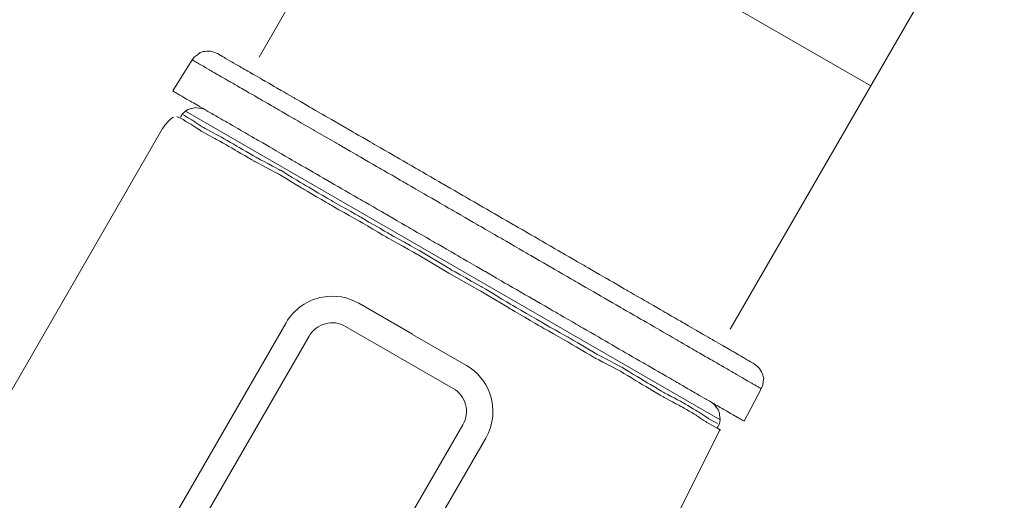
# Model space of a CAD drawing. Units: millimetres. Extents: x 2168 to 3549, y 1975 to 2999.
# Drawn here: x 2598 to 2639, y 2904 to 2924 of the extents above; entities that cross this region are included whole.
import ezdxf

# ---------------------------------------------------------------- set-up
doc = ezdxf.new("R2010")
doc.units = ezdxf.units.MM
doc.layers.add('layer 1', color=7, linetype='Continuous')

# ---------------------------------------------------------------- blocks, each defined once
blk = doc.blocks.new('Регулятор перепада давления Ду15 Пульсар РПД_Клапан ипм трубка')
at = {"color": 7, "linetype": 'Continuous', "lineweight": 15}
for p, q in [((-31.908, 32.665), (-50.59, 65.022)), ((-70.025, 53.801), (-51.343, 21.444)), ((-37.706, 42.706), (-57.141, 31.486))]:
    blk.add_line(p, q, dxfattribs=at)
at = {"layer": 'layer 1', "color": 7, "lineweight": 9}
for points, knots in [([(-29.908, 32.92), (-29.908, 32.92), (-29.908, 32.92), (-30.037, 32.876), (-30.037, 32.876)], [0.6666667, 0.6666667, 0.6666667, 0.6666667, 0.6666667, 0.7777778, 0.7777778, 0.7777778, 0.7777778]), ([(-29.753, 32.917), (-29.753, 32.917), (-29.753, 32.917), (-29.908, 32.92), (-29.908, 32.92)], [0.5555556, 0.5555556, 0.5555556, 0.5555556, 0.5555556, 0.6666667, 0.6666667, 0.6666667, 0.6666667]), ([(-29.621, 32.901), (-29.621, 32.901), (-29.621, 32.901), (-29.753, 32.917), (-29.753, 32.917)], [0.4444444, 0.4444444, 0.4444444, 0.4444444, 0.4444445, 0.5555556, 0.5555556, 0.5555556, 0.5555556]), ([(-29.476, 32.862), (-29.476, 32.862), (-29.476, 32.862), (-29.621, 32.901), (-29.621, 32.901)], [0.3333333, 0.3333333, 0.3333333, 0.3333333, 0.3333333, 0.4444444, 0.4444444, 0.4444444, 0.4444444]), ([(-30.786, 32.473), (-30.786, 32.473), (-30.786, 32.473), (-30.51, 32.633), (-30.51, 32.633)], [0.66666667, 0.66666667, 0.66666667, 0.66666667, 0.66666668, 0.75, 0.75, 0.75, 0.75]), ([(-30.51, 32.633), (-30.51, 32.633), (-30.51, 32.633), (-30.303, 32.752), (-30.303, 32.752)], [0.75, 0.75, 0.75, 0.75, 0.75000001, 0.83333333, 0.83333333, 0.83333333, 0.83333333]), ([(-30.303, 32.752), (-30.303, 32.752), (-30.303, 32.752), (-30.188, 32.819), (-30.188, 32.819)], [0.8333333, 0.8333333, 0.8333333, 0.8333333, 0.8333333, 1, 1, 1, 1]), ([(-30.037, 32.876), (-30.037, 32.876), (-30.037, 32.876), (-30.188, 32.819), (-30.188, 32.819)], [0.7777778, 0.7777778, 0.7777778, 0.7777778, 0.7777778, 1, 1, 1, 1]), ([(-29.364, 32.774), (-29.364, 32.774), (-29.364, 32.774), (-29.476, 32.862), (-29.476, 32.862)], [0.2222222, 0.2222222, 0.2222222, 0.2222222, 0.2222222, 0.3333333, 0.3333333, 0.3333333, 0.3333333]), ([(-29.252, 32.686), (-29.252, 32.686), (-29.252, 32.686), (-29.364, 32.774), (-29.364, 32.774)], [0.1111111, 0.1111111, 0.1111111, 0.1111111, 0.1111111, 0.2222222, 0.2222222, 0.2222222, 0.2222222]), ([(-29.333, 32.453), (-29.333, 32.453), (-29.333, 32.453), (-29.195, 32.534), (-29.195, 32.534)], [0.76923077, 0.76923077, 0.76923077, 0.76923077, 0.76923078, 0.84615385, 0.84615385, 0.84615385, 0.84615385]), ([(-29.195, 32.534), (-29.195, 32.534), (-29.195, 32.534), (-29.148, 32.56), (-29.148, 32.56)], [0.8461538, 0.8461538, 0.8461538, 0.8461538, 0.8461539, 1, 1, 1, 1]), ([(-31.59, 32.007), (-31.59, 32.007), (-31.59, 32.007), (-31.153, 32.261), (-31.153, 32.261)], [0.5, 0.5, 0.5, 0.5, 0.50000001, 0.58333333, 0.58333333, 0.58333333, 0.58333333]), ([(-31.153, 32.261), (-31.153, 32.261), (-31.153, 32.261), (-30.786, 32.473), (-30.786, 32.473)], [0.58333333, 0.58333333, 0.58333333, 0.58333333, 0.58333334, 0.66666667, 0.66666667, 0.66666667, 0.66666667]), ([(-30.276, 31.908), (-30.276, 31.908), (-30.276, 31.908), (-29.862, 32.148), (-29.862, 32.148)], [0.53846154, 0.53846154, 0.53846154, 0.53846154, 0.53846155, 0.61538462, 0.61538462, 0.61538462, 0.61538462]), ([(-29.862, 32.148), (-29.862, 32.148), (-29.862, 32.148), (-29.563, 32.321), (-29.563, 32.321)], [0.61538462, 0.61538462, 0.61538462, 0.61538462, 0.61538463, 0.69230769, 0.69230769, 0.69230769, 0.69230769]), ([(-29.563, 32.321), (-29.563, 32.321), (-29.563, 32.321), (-29.333, 32.453), (-29.333, 32.453)], [0.69230769, 0.69230769, 0.69230769, 0.69230769, 0.6923077, 0.76923077, 0.76923077, 0.76923077, 0.76923077]), ([(-32.717, 31.356), (-32.717, 31.356), (-32.717, 31.356), (-32.119, 31.702), (-32.119, 31.702)], [0.33333333, 0.33333333, 0.33333333, 0.33333333, 0.33333334, 0.41666667, 0.41666667, 0.41666667, 0.41666667]), ([(-32.119, 31.702), (-32.119, 31.702), (-32.119, 31.702), (-31.59, 32.007), (-31.59, 32.007)], [0.41666667, 0.41666667, 0.41666667, 0.41666667, 0.41666668, 0.5, 0.5, 0.5, 0.5]), ([(-30.736, 31.643), (-30.736, 31.643), (-30.736, 31.643), (-30.276, 31.908), (-30.276, 31.908)], [0.46153846, 0.46153846, 0.46153846, 0.46153846, 0.46153847, 0.53846154, 0.53846154, 0.53846154, 0.53846154]), ([(-33.385, 30.971), (-33.385, 30.971), (-33.385, 30.971), (-32.717, 31.356), (-32.717, 31.356)], [0.25, 0.25, 0.25, 0.25, 0.25000001, 0.33333333, 0.33333333, 0.33333333, 0.33333333]), ([(-31.932, 30.952), (-31.932, 30.952), (-31.932, 30.952), (-31.287, 31.324), (-31.287, 31.324)], [0.30769231, 0.30769231, 0.30769231, 0.30769231, 0.30769232, 0.38461538, 0.38461538, 0.38461538, 0.38461538]), ([(-31.287, 31.324), (-31.287, 31.324), (-31.287, 31.324), (-30.736, 31.643), (-30.736, 31.643)], [0.38461538, 0.38461538, 0.38461538, 0.38461538, 0.38461539, 0.46153846, 0.46153846, 0.46153846, 0.46153846]), ([(-28.391, 31.25), (-28.391, 31.25), (-28.391, 31.25), (-28.345, 31.276), (-28.345, 31.276)], [0.94594595, 0.94594595, 0.94594595, 0.94594595, 0.94594596, 1, 1, 1, 1]), ([(-34.119, 30.545), (-34.119, 30.545), (-34.119, 30.545), (-33.385, 30.971), (-33.385, 30.971)], [0.16666667, 0.16666667, 0.16666667, 0.16666667, 0.16666668, 0.25, 0.25, 0.25, 0.25]), ([(-32.621, 30.553), (-32.621, 30.553), (-32.621, 30.553), (-31.932, 30.952), (-31.932, 30.952)], [0.23076923, 0.23076923, 0.23076923, 0.23076923, 0.23076924, 0.30769231, 0.30769231, 0.30769231, 0.30769231]), ([(-29.08, 30.852), (-29.08, 30.852), (-29.08, 30.852), (-28.758, 31.038), (-28.758, 31.038)], [0.86486486, 0.86486486, 0.86486486, 0.86486486, 0.86486487, 0.89189189, 0.89189189, 0.89189189, 0.89189189]), ([(-28.758, 31.038), (-28.758, 31.038), (-28.758, 31.038), (-28.529, 31.17), (-28.529, 31.17)], [0.89189189, 0.89189189, 0.89189189, 0.89189189, 0.8918919, 0.91891892, 0.91891892, 0.91891892, 0.91891892]), ([(-28.529, 31.17), (-28.529, 31.17), (-28.529, 31.17), (-28.391, 31.25), (-28.391, 31.25)], [0.91891892, 0.91891892, 0.91891892, 0.91891892, 0.91891893, 0.94594595, 0.94594595, 0.94594595, 0.94594595]), ([(-34.902, 30.093), (-34.902, 30.093), (-34.902, 30.093), (-34.119, 30.545), (-34.119, 30.545)], [0.08333333, 0.08333333, 0.08333333, 0.08333333, 0.08333334, 0.16666667, 0.16666667, 0.16666667, 0.16666667]), ([(-33.38, 30.115), (-33.38, 30.115), (-33.38, 30.115), (-32.621, 30.553), (-32.621, 30.553)], [0.15384615, 0.15384615, 0.15384615, 0.15384615, 0.15384616, 0.23076923, 0.23076923, 0.23076923, 0.23076923]), ([(-29.954, 30.346), (-29.954, 30.346), (-29.954, 30.346), (-29.471, 30.626), (-29.471, 30.626)], [0.81081081, 0.81081081, 0.81081081, 0.81081081, 0.81081082, 0.83783784, 0.83783784, 0.83783784, 0.83783784]), ([(-29.55, 30.55), (-29.55, 30.55), (-29.55, 30.55), (-29.679, 30.506), (-29.679, 30.506)], [0.7777778, 0.7777778, 0.7777778, 0.7777778, 0.7777778, 1, 1, 1, 1]), ([(-29.408, 30.57), (-29.408, 30.57), (-29.408, 30.57), (-29.55, 30.55), (-29.55, 30.55)], [0.6666667, 0.6666667, 0.6666667, 0.6666667, 0.6666667, 0.7777778, 0.7777778, 0.7777778, 0.7777778]), ([(-29.471, 30.626), (-29.471, 30.626), (-29.471, 30.626), (-29.08, 30.852), (-29.08, 30.852)], [0.83783784, 0.83783784, 0.83783784, 0.83783784, 0.83783785, 0.86486486, 0.86486486, 0.86486486, 0.86486486]), ([(-29.267, 30.591), (-29.267, 30.591), (-29.267, 30.591), (-29.408, 30.57), (-29.408, 30.57)], [0.5555556, 0.5555556, 0.5555556, 0.5555556, 0.5555556, 0.6666667, 0.6666667, 0.6666667, 0.6666667]), ([(-29.121, 30.552), (-29.121, 30.552), (-29.121, 30.552), (-29.267, 30.591), (-29.267, 30.591)], [0.4444444, 0.4444444, 0.4444444, 0.4444444, 0.4444445, 0.5555556, 0.5555556, 0.5555556, 0.5555556]), ([(-28.977, 30.513), (-28.977, 30.513), (-28.977, 30.513), (-29.121, 30.552), (-29.121, 30.552)], [0.3333333, 0.3333333, 0.3333333, 0.3333333, 0.3333333, 0.4444444, 0.4444444, 0.4444444, 0.4444444]), ([(-28.878, 30.447), (-28.878, 30.447), (-28.878, 30.447), (-28.977, 30.513), (-28.977, 30.513)], [0.2222222, 0.2222222, 0.2222222, 0.2222222, 0.2222222, 0.3333333, 0.3333333, 0.3333333, 0.3333333]), ([(-34.185, 29.649), (-34.185, 29.649), (-34.185, 29.649), (-33.38, 30.115), (-33.38, 30.115)], [0.07692308, 0.07692308, 0.07692308, 0.07692308, 0.07692309, 0.15384615, 0.15384615, 0.15384615, 0.15384615]), ([(-30.507, 30.027), (-30.507, 30.027), (-30.507, 30.027), (-29.954, 30.346), (-29.954, 30.346)], [0.78378378, 0.78378378, 0.78378378, 0.78378378, 0.78378379, 0.81081081, 0.81081081, 0.81081081, 0.81081081]), ([(-29.587, 29.783), (-29.587, 29.783), (-29.587, 29.783), (-29.131, 30.086), (-29.131, 30.086)], [0.76923077, 0.76923077, 0.76923077, 0.76923077, 0.76923078, 0.84615385, 0.84615385, 0.84615385, 0.84615385]), ([(-29.131, 30.086), (-29.131, 30.086), (-29.131, 30.086), (-28.778, 30.289), (-28.778, 30.289)], [0.8461538, 0.8461538, 0.8461538, 0.8461538, 0.8461539, 1, 1, 1, 1]), ([(-29.069, 29.922), (-29.069, 29.922), (-29.069, 29.922), (-28.716, 30.124), (-28.716, 30.124)], [0.78571429, 0.78571429, 0.78571429, 0.78571429, 0.7857143, 0.85714286, 0.85714286, 0.85714286, 0.85714286]), ([(-28.752, 30.336), (-28.752, 30.336), (-28.752, 30.336), (-28.878, 30.447), (-28.878, 30.447)], [0.1111111, 0.1111111, 0.1111111, 0.1111111, 0.1111111, 0.2222222, 0.2222222, 0.2222222, 0.2222222]), ([(-28.716, 30.124), (-28.716, 30.124), (-28.716, 30.124), (-28.513, 30.225), (-28.513, 30.225)], [0.8571429, 0.8571429, 0.8571429, 0.8571429, 0.8571429, 1, 1, 1, 1]), ([(-31.817, 29.27), (-31.817, 29.27), (-31.817, 29.27), (-31.127, 29.668), (-31.127, 29.668)], [0.72972973, 0.72972973, 0.72972973, 0.72972973, 0.72972974, 0.75675676, 0.75675676, 0.75675676, 0.75675676]), ([(-31.127, 29.668), (-31.127, 29.668), (-31.127, 29.668), (-30.507, 30.027), (-30.507, 30.027)], [0.75675676, 0.75675676, 0.75675676, 0.75675676, 0.75675677, 0.78378378, 0.78378378, 0.78378378, 0.78378378]), ([(-30.244, 29.43), (-30.244, 29.43), (-30.244, 29.43), (-29.587, 29.783), (-29.587, 29.783)], [0.69230769, 0.69230769, 0.69230769, 0.69230769, 0.6923077, 0.76923077, 0.76923077, 0.76923077, 0.76923077]), ([(-29.525, 29.619), (-29.525, 29.619), (-29.525, 29.619), (-29.069, 29.922), (-29.069, 29.922)], [0.71428571, 0.71428571, 0.71428571, 0.71428571, 0.71428572, 0.78571429, 0.78571429, 0.78571429, 0.78571429]), ([(-36.627, 29.097), (-36.627, 29.097), (-36.627, 29.097), (-35.752, 29.603), (-35.752, 29.603)], [0.92, 0.92, 0.92, 0.92, 0.92000001, 1, 1, 1, 1]), ([(-32.576, 28.83), (-32.576, 28.83), (-32.576, 28.83), (-31.817, 29.27), (-31.817, 29.27)], [0.7027027, 0.7027027, 0.7027027, 0.7027027, 0.70270271, 0.72972973, 0.72972973, 0.72972973, 0.72972973]), ([(-30.951, 29.025), (-30.951, 29.025), (-30.951, 29.025), (-30.244, 29.43), (-30.244, 29.43)], [0.61538462, 0.61538462, 0.61538462, 0.61538462, 0.61538463, 0.69230769, 0.69230769, 0.69230769, 0.69230769]), ([(-30.89, 28.861), (-30.89, 28.861), (-30.89, 28.861), (-30.182, 29.264), (-30.182, 29.264)], [0.57142857, 0.57142857, 0.57142857, 0.57142857, 0.57142858, 0.64285714, 0.64285714, 0.64285714, 0.64285714]), ([(-30.182, 29.264), (-30.182, 29.264), (-30.182, 29.264), (-29.525, 29.619), (-29.525, 29.619)], [0.64285714, 0.64285714, 0.64285714, 0.64285714, 0.64285715, 0.71428571, 0.71428571, 0.71428571, 0.71428571]), ([(-37.546, 28.565), (-37.546, 28.565), (-37.546, 28.565), (-36.627, 29.097), (-36.627, 29.097)], [0.88, 0.88, 0.88, 0.88, 0.88000001, 0.92, 0.92, 0.92, 0.92]), ([(-35.955, 28.626), (-35.955, 28.626), (-35.955, 28.626), (-35.059, 29.145), (-35.059, 29.145)], [0.92, 0.92, 0.92, 0.92, 0.92000001, 1, 1, 1, 1]), ([(-31.811, 28.52), (-31.811, 28.52), (-31.811, 28.52), (-30.951, 29.025), (-30.951, 29.025)], [0.53846154, 0.53846154, 0.53846154, 0.53846154, 0.53846155, 0.61538462, 0.61538462, 0.61538462, 0.61538462]), ([(-31.749, 28.356), (-31.749, 28.356), (-31.749, 28.356), (-30.89, 28.861), (-30.89, 28.861)], [0.5, 0.5, 0.5, 0.5, 0.50000001, 0.57142857, 0.57142857, 0.57142857, 0.57142857]), ([(-38.512, 28.008), (-38.512, 28.008), (-38.512, 28.008), (-37.546, 28.565), (-37.546, 28.565)], [0.84, 0.84, 0.84, 0.84, 0.84000001, 0.88, 0.88, 0.88, 0.88]), ([(-36.898, 28.08), (-36.898, 28.08), (-36.898, 28.08), (-35.955, 28.626), (-35.955, 28.626)], [0.88, 0.88, 0.88, 0.88, 0.88000001, 0.92, 0.92, 0.92, 0.92]), ([(-33.403, 28.352), (-33.403, 28.352), (-33.403, 28.352), (-32.576, 28.83), (-32.576, 28.83)], [0.67567568, 0.67567568, 0.67567568, 0.67567568, 0.67567569, 0.7027027, 0.7027027, 0.7027027, 0.7027027]), ([(-32.771, 28.014), (-32.771, 28.014), (-32.771, 28.014), (-31.811, 28.52), (-31.811, 28.52)], [0.46153846, 0.46153846, 0.46153846, 0.46153846, 0.46153847, 0.53846154, 0.53846154, 0.53846154, 0.53846154]), ([(-37.887, 27.51), (-37.887, 27.51), (-37.887, 27.51), (-36.898, 28.08), (-36.898, 28.08)], [0.84, 0.84, 0.84, 0.84, 0.84000001, 0.88, 0.88, 0.88, 0.88]), ([(-34.277, 27.847), (-34.277, 27.847), (-34.277, 27.847), (-33.403, 28.352), (-33.403, 28.352)], [0.64864865, 0.64864865, 0.64864865, 0.64864865, 0.64864866, 0.67567568, 0.67567568, 0.67567568, 0.67567568]), ([(-32.71, 27.85), (-32.71, 27.85), (-32.71, 27.85), (-31.749, 28.356), (-31.749, 28.356)], [0.42857143, 0.42857143, 0.42857143, 0.42857143, 0.42857144, 0.5, 0.5, 0.5, 0.5]), ([(-39.477, 27.449), (-39.477, 27.449), (-39.477, 27.449), (-38.512, 28.008), (-38.512, 28.008)], [0.8, 0.8, 0.8, 0.8, 0.80000001, 0.84, 0.84, 0.84, 0.84]), ([(-35.174, 27.328), (-35.174, 27.328), (-35.174, 27.328), (-34.277, 27.847), (-34.277, 27.847)], [0.62162162, 0.62162162, 0.62162162, 0.62162162, 0.62162163, 0.64864865, 0.64864865, 0.64864865, 0.64864865]), ([(-33.782, 27.406), (-33.782, 27.406), (-33.782, 27.406), (-32.771, 28.014), (-32.771, 28.014)], [0.38461538, 0.38461538, 0.38461538, 0.38461538, 0.38461539, 0.46153846, 0.46153846, 0.46153846, 0.46153846]), ([(-33.721, 27.242), (-33.721, 27.242), (-33.721, 27.242), (-32.71, 27.85), (-32.71, 27.85)], [0.35714286, 0.35714286, 0.35714286, 0.35714286, 0.35714287, 0.42857143, 0.42857143, 0.42857143, 0.42857143]), ([(-40.467, 26.877), (-40.467, 26.877), (-40.467, 26.877), (-39.477, 27.449), (-39.477, 27.449)], [0.76, 0.76, 0.76, 0.76, 0.76000001, 0.8, 0.8, 0.8, 0.8]), ([(-38.876, 26.938), (-38.876, 26.938), (-38.876, 26.938), (-37.887, 27.51), (-37.887, 27.51)], [0.8, 0.8, 0.8, 0.8, 0.80000001, 0.84, 0.84, 0.84, 0.84]), ([(-36.14, 26.77), (-36.14, 26.77), (-36.14, 26.77), (-35.174, 27.328), (-35.174, 27.328)], [0.59459459, 0.59459459, 0.59459459, 0.59459459, 0.5945946, 0.62162162, 0.62162162, 0.62162162, 0.62162162]), ([(-34.896, 26.75), (-34.896, 26.75), (-34.896, 26.75), (-33.782, 27.406), (-33.782, 27.406)], [0.30769231, 0.30769231, 0.30769231, 0.30769231, 0.30769232, 0.38461538, 0.38461538, 0.38461538, 0.38461538]), ([(-34.834, 26.585), (-34.834, 26.585), (-34.834, 26.585), (-33.721, 27.242), (-33.721, 27.242)], [0.28571429, 0.28571429, 0.28571429, 0.28571429, 0.2857143, 0.35714286, 0.35714286, 0.35714286, 0.35714286]), ([(-41.455, 26.305), (-41.455, 26.305), (-41.455, 26.305), (-40.467, 26.877), (-40.467, 26.877)], [0.72, 0.72, 0.72, 0.72, 0.72000001, 0.76, 0.76, 0.76, 0.76]), ([(-39.887, 26.353), (-39.887, 26.353), (-39.887, 26.353), (-38.876, 26.938), (-38.876, 26.938)], [0.76, 0.76, 0.76, 0.76, 0.76000001, 0.8, 0.8, 0.8, 0.8]), ([(-37.106, 26.211), (-37.106, 26.211), (-37.106, 26.211), (-36.14, 26.77), (-36.14, 26.77)], [0.56756757, 0.56756757, 0.56756757, 0.56756757, 0.56756758, 0.59459459, 0.59459459, 0.59459459, 0.59459459]), ([(-36.058, 26.093), (-36.058, 26.093), (-36.058, 26.093), (-34.896, 26.75), (-34.896, 26.75)], [0.23076923, 0.23076923, 0.23076923, 0.23076923, 0.23076924, 0.30769231, 0.30769231, 0.30769231, 0.30769231]), ([(-35.996, 25.929), (-35.996, 25.929), (-35.996, 25.929), (-34.834, 26.585), (-34.834, 26.585)], [0.21428571, 0.21428571, 0.21428571, 0.21428571, 0.21428572, 0.28571429, 0.28571429, 0.28571429, 0.28571429]), ([(-42.445, 25.734), (-42.445, 25.734), (-42.445, 25.734), (-41.455, 26.305), (-41.455, 26.305)], [0.68, 0.68, 0.68, 0.68, 0.68000001, 0.72, 0.72, 0.72, 0.72]), ([(-40.922, 25.755), (-40.922, 25.755), (-40.922, 25.755), (-39.887, 26.353), (-39.887, 26.353)], [0.72, 0.72, 0.72, 0.72, 0.72000001, 0.76, 0.76, 0.76, 0.76]), ([(-38.117, 25.626), (-38.117, 25.626), (-38.117, 25.626), (-37.106, 26.211), (-37.106, 26.211)], [0.54054054, 0.54054054, 0.54054054, 0.54054054, 0.54054055, 0.56756757, 0.56756757, 0.56756757, 0.56756757]), ([(-37.271, 25.385), (-37.271, 25.385), (-37.271, 25.385), (-36.058, 26.093), (-36.058, 26.093)], [0.15384615, 0.15384615, 0.15384615, 0.15384615, 0.15384616, 0.23076923, 0.23076923, 0.23076923, 0.23076923]), ([(-43.433, 25.162), (-43.433, 25.162), (-43.433, 25.162), (-42.445, 25.734), (-42.445, 25.734)], [0.64, 0.64, 0.64, 0.64, 0.64000001, 0.68, 0.68, 0.68, 0.68]), ([(-41.934, 25.17), (-41.934, 25.17), (-41.934, 25.17), (-40.922, 25.755), (-40.922, 25.755)], [0.68, 0.68, 0.68, 0.68, 0.68000001, 0.72, 0.72, 0.72, 0.72]), ([(-39.129, 25.041), (-39.129, 25.041), (-39.129, 25.041), (-38.117, 25.626), (-38.117, 25.626)], [0.51351351, 0.51351351, 0.51351351, 0.51351351, 0.51351352, 0.54054054, 0.54054054, 0.54054054, 0.54054054]), ([(-37.209, 25.221), (-37.209, 25.221), (-37.209, 25.221), (-35.996, 25.929), (-35.996, 25.929)], [0.14285714, 0.14285714, 0.14285714, 0.14285714, 0.14285715, 0.21428571, 0.21428571, 0.21428571, 0.21428571]), ([(-38.535, 24.677), (-38.535, 24.677), (-38.535, 24.677), (-37.271, 25.385), (-37.271, 25.385)], [0.07692308, 0.07692308, 0.07692308, 0.07692308, 0.07692309, 0.15384615, 0.15384615, 0.15384615, 0.15384615]), ([(-38.474, 24.513), (-38.474, 24.513), (-38.474, 24.513), (-37.209, 25.221), (-37.209, 25.221)], [0.07142857, 0.07142857, 0.07142857, 0.07142857, 0.07142858, 0.14285714, 0.14285714, 0.14285714, 0.14285714]), ([(-44.398, 24.603), (-44.398, 24.603), (-44.398, 24.603), (-43.433, 25.162), (-43.433, 25.162)], [0.6, 0.6, 0.6, 0.6, 0.60000001, 0.64, 0.64, 0.64, 0.64]), ([(-42.969, 24.571), (-42.969, 24.571), (-42.969, 24.571), (-41.934, 25.17), (-41.934, 25.17)], [0.64, 0.64, 0.64, 0.64, 0.64000001, 0.68, 0.68, 0.68, 0.68]), ([(-40.163, 24.444), (-40.163, 24.444), (-40.163, 24.444), (-39.129, 25.041), (-39.129, 25.041)], [0.48648649, 0.48648649, 0.48648649, 0.48648649, 0.4864865, 0.51351351, 0.51351351, 0.51351351, 0.51351351]), ([(-45.342, 24.059), (-45.342, 24.059), (-45.342, 24.059), (-44.398, 24.603), (-44.398, 24.603)], [0.56, 0.56, 0.56, 0.56, 0.56000001, 0.6, 0.6, 0.6, 0.6]), ([(-43.957, 24), (-43.957, 24), (-43.957, 24), (-42.969, 24.571), (-42.969, 24.571)], [0.6, 0.6, 0.6, 0.6, 0.60000001, 0.64, 0.64, 0.64, 0.64]), ([(-41.199, 23.845), (-41.199, 23.845), (-41.199, 23.845), (-40.163, 24.444), (-40.163, 24.444)], [0.45945946, 0.45945946, 0.45945946, 0.45945946, 0.45945947, 0.48648649, 0.48648649, 0.48648649, 0.48648649]), ([(-46.238, 23.54), (-46.238, 23.54), (-46.238, 23.54), (-45.342, 24.059), (-45.342, 24.059)], [0.52, 0.52, 0.52, 0.52, 0.52000001, 0.56, 0.56, 0.56, 0.56]), ([(-44.924, 23.441), (-44.924, 23.441), (-44.924, 23.441), (-43.957, 24), (-43.957, 24)], [0.56, 0.56, 0.56, 0.56, 0.56000001, 0.6, 0.6, 0.6, 0.6]), ([(-42.211, 23.26), (-42.211, 23.26), (-42.211, 23.26), (-41.199, 23.845), (-41.199, 23.845)], [0.43243243, 0.43243243, 0.43243243, 0.43243243, 0.43243244, 0.45945946, 0.45945946, 0.45945946, 0.45945946]), ([(-41.064, 23.21), (-41.064, 23.21), (-41.064, 23.21), (-39.799, 23.917), (-39.799, 23.917)], [0.8461538, 0.8461538, 0.8461538, 0.8461538, 0.8461539, 1, 1, 1, 1]), ([(-41.002, 23.046), (-41.002, 23.046), (-41.002, 23.046), (-39.737, 23.754), (-39.737, 23.754)], [0.8666667, 0.8666667, 0.8666667, 0.8666667, 0.8666667, 1, 1, 1, 1]), ([(-47.112, 23.034), (-47.112, 23.034), (-47.112, 23.034), (-46.238, 23.54), (-46.238, 23.54)], [0.48, 0.48, 0.48, 0.48, 0.48000001, 0.52, 0.52, 0.52, 0.52]), ([(-45.866, 22.896), (-45.866, 22.896), (-45.866, 22.896), (-44.924, 23.441), (-44.924, 23.441)], [0.52, 0.52, 0.52, 0.52, 0.52000001, 0.56, 0.56, 0.56, 0.56]), ([(-43.199, 22.689), (-43.199, 22.689), (-43.199, 22.689), (-42.211, 23.26), (-42.211, 23.26)], [0.40540541, 0.40540541, 0.40540541, 0.40540541, 0.40540542, 0.43243243, 0.43243243, 0.43243243, 0.43243243]), ([(-42.327, 22.45), (-42.327, 22.45), (-42.327, 22.45), (-41.064, 23.21), (-41.064, 23.21)], [0.76923077, 0.76923077, 0.76923077, 0.76923077, 0.76923078, 0.84615385, 0.84615385, 0.84615385, 0.84615385]), ([(-47.94, 22.557), (-47.94, 22.557), (-47.94, 22.557), (-47.112, 23.034), (-47.112, 23.034)], [0.44, 0.44, 0.44, 0.44, 0.44000001, 0.48, 0.48, 0.48, 0.48]), ([(-46.786, 22.365), (-46.786, 22.365), (-46.786, 22.365), (-45.866, 22.896), (-45.866, 22.896)], [0.48, 0.48, 0.48, 0.48, 0.48000001, 0.52, 0.52, 0.52, 0.52]), ([(-42.265, 22.289), (-42.265, 22.289), (-42.265, 22.289), (-41.002, 23.046), (-41.002, 23.046)], [0.8, 0.8, 0.8, 0.8, 0.80000001, 0.86666667, 0.86666667, 0.86666667, 0.86666667]), ([(-48.698, 22.118), (-48.698, 22.118), (-48.698, 22.118), (-47.94, 22.557), (-47.94, 22.557)], [0.4, 0.4, 0.4, 0.4, 0.40000001, 0.44, 0.44, 0.44, 0.44]), ([(-47.636, 21.872), (-47.636, 21.872), (-47.636, 21.872), (-46.786, 22.365), (-46.786, 22.365)], [0.44, 0.44, 0.44, 0.44, 0.44000001, 0.48, 0.48, 0.48, 0.48]), ([(-44.188, 22.117), (-44.188, 22.117), (-44.188, 22.117), (-43.199, 22.689), (-43.199, 22.689)], [0.37837838, 0.37837838, 0.37837838, 0.37837838, 0.37837839, 0.40540541, 0.40540541, 0.40540541, 0.40540541]), ([(-43.541, 21.743), (-43.541, 21.743), (-43.541, 21.743), (-42.327, 22.45), (-42.327, 22.45)], [0.69230769, 0.69230769, 0.69230769, 0.69230769, 0.6923077, 0.76923077, 0.76923077, 0.76923077, 0.76923077]), ([(-49.412, 21.706), (-49.412, 21.706), (-49.412, 21.706), (-48.698, 22.118), (-48.698, 22.118)], [0.36, 0.36, 0.36, 0.36, 0.36000001, 0.4, 0.4, 0.4, 0.4]), ([(-45.131, 21.572), (-45.131, 21.572), (-45.131, 21.572), (-44.188, 22.117), (-44.188, 22.117)], [0.35135135, 0.35135135, 0.35135135, 0.35135135, 0.35135136, 0.37837838, 0.37837838, 0.37837838, 0.37837838]), ([(-43.479, 21.581), (-43.479, 21.581), (-43.479, 21.581), (-42.265, 22.289), (-42.265, 22.289)], [0.73333333, 0.73333333, 0.73333333, 0.73333333, 0.73333334, 0.8, 0.8, 0.8, 0.8]), ([(-50.055, 21.334), (-50.055, 21.334), (-50.055, 21.334), (-49.412, 21.706), (-49.412, 21.706)], [0.32, 0.32, 0.32, 0.32, 0.32000001, 0.36, 0.36, 0.36, 0.36]), ([(-48.465, 21.394), (-48.465, 21.394), (-48.465, 21.394), (-47.636, 21.872), (-47.636, 21.872)], [0.4, 0.4, 0.4, 0.4, 0.40000001, 0.44, 0.44, 0.44, 0.44]), ([(-46.051, 21.04), (-46.051, 21.04), (-46.051, 21.04), (-45.131, 21.572), (-45.131, 21.572)], [0.32432432, 0.32432432, 0.32432432, 0.32432432, 0.32432433, 0.35135135, 0.35135135, 0.35135135, 0.35135135]), ([(-44.704, 21.086), (-44.704, 21.086), (-44.704, 21.086), (-43.541, 21.743), (-43.541, 21.743)], [0.61538462, 0.61538462, 0.61538462, 0.61538462, 0.61538463, 0.69230769, 0.69230769, 0.69230769, 0.69230769]), ([(-44.642, 20.923), (-44.642, 20.923), (-44.642, 20.923), (-43.479, 21.581), (-43.479, 21.581)], [0.66666667, 0.66666667, 0.66666667, 0.66666667, 0.66666668, 0.73333333, 0.73333333, 0.73333333, 0.73333333]), ([(-50.608, 21.014), (-50.608, 21.014), (-50.608, 21.014), (-50.055, 21.334), (-50.055, 21.334)], [0.28, 0.28, 0.28, 0.28, 0.28000001, 0.32, 0.32, 0.32, 0.32]), ([(-49.201, 20.969), (-49.201, 20.969), (-49.201, 20.969), (-48.465, 21.394), (-48.465, 21.394)], [0.36, 0.36, 0.36, 0.36, 0.36000001, 0.4, 0.4, 0.4, 0.4]), ([(-51.528, 20.483), (-51.528, 20.483), (-51.528, 20.483), (-51.113, 20.722), (-51.113, 20.722)], [0.2, 0.2, 0.2, 0.2, 0.20000001, 0.24, 0.24, 0.24, 0.24]), ([(-51.113, 20.722), (-51.113, 20.722), (-51.113, 20.722), (-50.608, 21.014), (-50.608, 21.014)], [0.24, 0.24, 0.24, 0.24, 0.24000001, 0.28, 0.28, 0.28, 0.28]), ([(-49.89, 20.569), (-49.89, 20.569), (-49.89, 20.569), (-49.201, 20.969), (-49.201, 20.969)], [0.32, 0.32, 0.32, 0.32, 0.32000001, 0.36, 0.36, 0.36, 0.36]), ([(-46.901, 20.548), (-46.901, 20.548), (-46.901, 20.548), (-46.051, 21.04), (-46.051, 21.04)], [0.2972973, 0.2972973, 0.2972973, 0.2972973, 0.29729731, 0.32432432, 0.32432432, 0.32432432, 0.32432432]), ([(-45.816, 20.429), (-45.816, 20.429), (-45.816, 20.429), (-44.704, 21.086), (-44.704, 21.086)], [0.53846154, 0.53846154, 0.53846154, 0.53846154, 0.53846155, 0.61538462, 0.61538462, 0.61538462, 0.61538462]), ([(-45.754, 20.266), (-45.754, 20.266), (-45.754, 20.266), (-44.642, 20.923), (-44.642, 20.923)], [0.6, 0.6, 0.6, 0.6, 0.60000001, 0.66666667, 0.66666667, 0.66666667, 0.66666667]), ([(-51.849, 20.297), (-51.849, 20.297), (-51.849, 20.297), (-51.528, 20.483), (-51.528, 20.483)], [0.16, 0.16, 0.16, 0.16, 0.16000001, 0.2, 0.2, 0.2, 0.2]), ([(-50.511, 20.211), (-50.511, 20.211), (-50.511, 20.211), (-49.89, 20.569), (-49.89, 20.569)], [0.28, 0.28, 0.28, 0.28, 0.28000001, 0.32, 0.32, 0.32, 0.32]), ([(-47.73, 20.069), (-47.73, 20.069), (-47.73, 20.069), (-46.901, 20.548), (-46.901, 20.548)], [0.27027027, 0.27027027, 0.27027027, 0.27027027, 0.27027028, 0.2972973, 0.2972973, 0.2972973, 0.2972973]), ([(-46.877, 19.873), (-46.877, 19.873), (-46.877, 19.873), (-45.816, 20.429), (-45.816, 20.429)], [0.46153846, 0.46153846, 0.46153846, 0.46153846, 0.46153847, 0.53846154, 0.53846154, 0.53846154, 0.53846154]), ([(-52.457, 19.914), (-52.457, 19.914), (-52.457, 19.914), (-52.558, 19.825), (-52.558, 19.825)], [0.1111111, 0.1111111, 0.1111111, 0.1111111, 0.1111111, 0.2222222, 0.2222222, 0.2222222, 0.2222222]), ([(-52.332, 20.017), (-52.332, 20.017), (-52.332, 20.017), (-52.262, 20.058), (-52.262, 20.058)], [0.04, 0.04, 0.04, 0.04, 0.04000001, 0.08, 0.08, 0.08, 0.08]), ([(-52.262, 20.058), (-52.262, 20.058), (-52.262, 20.058), (-52.103, 20.15), (-52.103, 20.15)], [0.08, 0.08, 0.08, 0.08, 0.08000001, 0.12, 0.12, 0.12, 0.12]), ([(-52.103, 20.15), (-52.103, 20.15), (-52.103, 20.15), (-51.849, 20.297), (-51.849, 20.297)], [0.12, 0.12, 0.12, 0.12, 0.12000001, 0.16, 0.16, 0.16, 0.16]), ([(-51.063, 19.891), (-51.063, 19.891), (-51.063, 19.891), (-50.511, 20.211), (-50.511, 20.211)], [0.24, 0.24, 0.24, 0.24, 0.24000001, 0.28, 0.28, 0.28, 0.28]), ([(-48.489, 19.631), (-48.489, 19.631), (-48.489, 19.631), (-47.73, 20.069), (-47.73, 20.069)], [0.24324324, 0.24324324, 0.24324324, 0.24324324, 0.24324325, 0.27027027, 0.27027027, 0.27027027, 0.27027027]), ([(-46.815, 19.71), (-46.815, 19.71), (-46.815, 19.71), (-45.754, 20.266), (-45.754, 20.266)], [0.53333333, 0.53333333, 0.53333333, 0.53333333, 0.53333334, 0.6, 0.6, 0.6, 0.6]), ([(-52.686, 19.567), (-52.686, 19.567), (-52.686, 19.567), (-52.725, 19.422), (-52.725, 19.422)], [0.4444444, 0.4444444, 0.4444444, 0.4444444, 0.4444445, 0.5555556, 0.5555556, 0.5555556, 0.5555556]), ([(-52.633, 19.69), (-52.633, 19.69), (-52.633, 19.69), (-52.686, 19.567), (-52.686, 19.567)], [0.3333333, 0.3333333, 0.3333333, 0.3333333, 0.3333333, 0.4444444, 0.4444444, 0.4444444, 0.4444444]), ([(-52.558, 19.825), (-52.558, 19.825), (-52.558, 19.825), (-52.633, 19.69), (-52.633, 19.69)], [0.2222222, 0.2222222, 0.2222222, 0.2222222, 0.2222222, 0.3333333, 0.3333333, 0.3333333, 0.3333333]), ([(-51.914, 19.4), (-51.914, 19.4), (-51.914, 19.4), (-51.546, 19.613), (-51.546, 19.613)], [0.16, 0.16, 0.16, 0.16, 0.16000001, 0.2, 0.2, 0.2, 0.2]), ([(-51.546, 19.613), (-51.546, 19.613), (-51.546, 19.613), (-51.063, 19.891), (-51.063, 19.891)], [0.2, 0.2, 0.2, 0.2, 0.20000001, 0.24, 0.24, 0.24, 0.24]), ([(-49.178, 19.232), (-49.178, 19.232), (-49.178, 19.232), (-48.489, 19.631), (-48.489, 19.631)], [0.21621622, 0.21621622, 0.21621622, 0.21621622, 0.21621623, 0.24324324, 0.24324324, 0.24324324, 0.24324324]), ([(-47.787, 19.317), (-47.787, 19.317), (-47.787, 19.317), (-46.877, 19.873), (-46.877, 19.873)], [0.38461538, 0.38461538, 0.38461538, 0.38461538, 0.38461539, 0.46153846, 0.46153846, 0.46153846, 0.46153846]), ([(-47.725, 19.154), (-47.725, 19.154), (-47.725, 19.154), (-46.815, 19.71), (-46.815, 19.71)], [0.46666667, 0.46666667, 0.46666667, 0.46666667, 0.46666668, 0.53333333, 0.53333333, 0.53333333, 0.53333333]), ([(-52.725, 19.422), (-52.725, 19.422), (-52.725, 19.422), (-52.704, 19.281), (-52.704, 19.281)], [0.5555556, 0.5555556, 0.5555556, 0.5555556, 0.5555556, 0.6666667, 0.6666667, 0.6666667, 0.6666667]), ([(-52.704, 19.281), (-52.704, 19.281), (-52.704, 19.281), (-52.683, 19.139), (-52.683, 19.139)], [0.6666667, 0.6666667, 0.6666667, 0.6666667, 0.6666667, 0.7777778, 0.7777778, 0.7777778, 0.7777778]), ([(-52.683, 19.139), (-52.683, 19.139), (-52.683, 19.139), (-52.627, 18.987), (-52.627, 18.987)], [0.7777778, 0.7777778, 0.7777778, 0.7777778, 0.7777778, 1, 1, 1, 1]), ([(-52.581, 19.014), (-52.581, 19.014), (-52.581, 19.014), (-52.443, 19.094), (-52.443, 19.094)], [0.04, 0.04, 0.04, 0.04, 0.04000001, 0.08, 0.08, 0.08, 0.08]), ([(-52.443, 19.094), (-52.443, 19.094), (-52.443, 19.094), (-52.235, 19.214), (-52.235, 19.214)], [0.08, 0.08, 0.08, 0.08, 0.08000001, 0.12, 0.12, 0.12, 0.12]), ([(-52.235, 19.214), (-52.235, 19.214), (-52.235, 19.214), (-51.914, 19.4), (-51.914, 19.4)], [0.12, 0.12, 0.12, 0.12, 0.12000001, 0.16, 0.16, 0.16, 0.16]), ([(-49.799, 18.873), (-49.799, 18.873), (-49.799, 18.873), (-49.178, 19.232), (-49.178, 19.232)], [0.18918919, 0.18918919, 0.18918919, 0.18918919, 0.1891892, 0.21621622, 0.21621622, 0.21621622, 0.21621622]), ([(-48.648, 18.81), (-48.648, 18.81), (-48.648, 18.81), (-47.787, 19.317), (-47.787, 19.317)], [0.30769231, 0.30769231, 0.30769231, 0.30769231, 0.30769232, 0.38461538, 0.38461538, 0.38461538, 0.38461538]), ([(-48.586, 18.647), (-48.586, 18.647), (-48.586, 18.647), (-47.725, 19.154), (-47.725, 19.154)], [0.4, 0.4, 0.4, 0.4, 0.40000001, 0.46666667, 0.46666667, 0.46666667, 0.46666667]), ([(-50.351, 18.554), (-50.351, 18.554), (-50.351, 18.554), (-49.799, 18.873), (-49.799, 18.873)], [0.16216216, 0.16216216, 0.16216216, 0.16216216, 0.16216217, 0.18918919, 0.18918919, 0.18918919, 0.18918919]), ([(-49.405, 18.407), (-49.405, 18.407), (-49.405, 18.407), (-48.648, 18.81), (-48.648, 18.81)], [0.23076923, 0.23076923, 0.23076923, 0.23076923, 0.23076924, 0.30769231, 0.30769231, 0.30769231, 0.30769231]), ([(-51.201, 18.062), (-51.201, 18.062), (-51.201, 18.062), (-50.811, 18.289), (-50.811, 18.289)], [0.10810811, 0.10810811, 0.10810811, 0.10810811, 0.10810812, 0.13513514, 0.13513514, 0.13513514, 0.13513514]), ([(-50.811, 18.289), (-50.811, 18.289), (-50.811, 18.289), (-50.351, 18.554), (-50.351, 18.554)], [0.13513514, 0.13513514, 0.13513514, 0.13513514, 0.13513515, 0.16216216, 0.16216216, 0.16216216, 0.16216216]), ([(-50.684, 18.332), (-50.684, 18.332), (-50.684, 18.332), (-50.772, 18.219), (-50.772, 18.219)], [0.1111111, 0.1111111, 0.1111111, 0.1111111, 0.1111111, 0.2222222, 0.2222222, 0.2222222, 0.2222222]), ([(-50.012, 18.052), (-50.012, 18.052), (-50.012, 18.052), (-49.405, 18.407), (-49.405, 18.407)], [0.15384615, 0.15384615, 0.15384615, 0.15384615, 0.15384616, 0.23076923, 0.23076923, 0.23076923, 0.23076923]), ([(-49.343, 18.243), (-49.343, 18.243), (-49.343, 18.243), (-48.586, 18.647), (-48.586, 18.647)], [0.33333333, 0.33333333, 0.33333333, 0.33333333, 0.33333334, 0.4, 0.4, 0.4, 0.4]), ([(-51.731, 17.757), (-51.731, 17.757), (-51.731, 17.757), (-51.523, 17.876), (-51.523, 17.876)], [0.05405405, 0.05405405, 0.05405405, 0.05405405, 0.05405406, 0.08108108, 0.08108108, 0.08108108, 0.08108108]), ([(-51.523, 17.876), (-51.523, 17.876), (-51.523, 17.876), (-51.201, 18.062), (-51.201, 18.062)], [0.08108108, 0.08108108, 0.08108108, 0.08108108, 0.08108109, 0.10810811, 0.10810811, 0.10810811, 0.10810811]), ([(-50.899, 17.961), (-50.899, 17.961), (-50.899, 17.961), (-50.914, 17.83), (-50.914, 17.83)], [0.4444444, 0.4444444, 0.4444444, 0.4444444, 0.4444445, 0.5555556, 0.5555556, 0.5555556, 0.5555556]), ([(-50.86, 18.107), (-50.86, 18.107), (-50.86, 18.107), (-50.899, 17.961), (-50.899, 17.961)], [0.3333333, 0.3333333, 0.3333333, 0.3333333, 0.3333333, 0.4444444, 0.4444444, 0.4444444, 0.4444444]), ([(-50.772, 18.219), (-50.772, 18.219), (-50.772, 18.219), (-50.86, 18.107), (-50.86, 18.107)], [0.2222222, 0.2222222, 0.2222222, 0.2222222, 0.2222222, 0.3333333, 0.3333333, 0.3333333, 0.3333333]), ([(-50.467, 17.749), (-50.467, 17.749), (-50.467, 17.749), (-50.012, 18.052), (-50.012, 18.052)], [0.07692308, 0.07692308, 0.07692308, 0.07692308, 0.07692309, 0.15384615, 0.15384615, 0.15384615, 0.15384615]), ([(-50.405, 17.586), (-50.405, 17.586), (-50.405, 17.586), (-49.95, 17.889), (-49.95, 17.889)], [0.2, 0.2, 0.2, 0.2, 0.20000001, 0.26666667, 0.26666667, 0.26666667, 0.26666667]), ([(-49.95, 17.889), (-49.95, 17.889), (-49.95, 17.889), (-49.343, 18.243), (-49.343, 18.243)], [0.26666667, 0.26666667, 0.26666667, 0.26666667, 0.26666668, 0.33333333, 0.33333333, 0.33333333, 0.33333333]), ([(-51.869, 17.676), (-51.869, 17.676), (-51.869, 17.676), (-51.731, 17.757), (-51.731, 17.757)], [0.02702703, 0.02702703, 0.02702703, 0.02702703, 0.02702704, 0.05405405, 0.05405405, 0.05405405, 0.05405405]), ([(-50.914, 17.83), (-50.914, 17.83), (-50.914, 17.83), (-50.931, 17.698), (-50.931, 17.698)], [0.5555556, 0.5555556, 0.5555556, 0.5555556, 0.5555556, 0.6666667, 0.6666667, 0.6666667, 0.6666667]), ([(-50.931, 17.698), (-50.931, 17.698), (-50.931, 17.698), (-50.897, 17.533), (-50.897, 17.533)], [0.6666667, 0.6666667, 0.6666667, 0.6666667, 0.6666667, 0.7777778, 0.7777778, 0.7777778, 0.7777778]), ([(-50.897, 17.533), (-50.897, 17.533), (-50.897, 17.533), (-50.831, 17.419), (-50.831, 17.419)], [0.7777778, 0.7777778, 0.7777778, 0.7777778, 0.7777778, 1, 1, 1, 1]), ([(-50.759, 17.384), (-50.759, 17.384), (-50.759, 17.384), (-50.405, 17.586), (-50.405, 17.586)], [0.13333333, 0.13333333, 0.13333333, 0.13333333, 0.13333334, 0.2, 0.2, 0.2, 0.2]), ([(-50.961, 17.283), (-50.961, 17.283), (-50.961, 17.283), (-50.759, 17.384), (-50.759, 17.384)], [0.06666667, 0.06666667, 0.06666667, 0.06666667, 0.06666668, 0.13333333, 0.13333333, 0.13333333, 0.13333333])]:
    blk.add_open_spline(points, degree=3, knots=knots, dxfattribs=at)
for points in [[(-29.148, 32.561), (-29.148, 32.561), (-29.252, 32.686), (-29.252, 32.686)], [(-28.345, 31.277), (-28.345, 31.277), (-29.148, 32.561), (-29.148, 32.561)], [(-35.752, 29.601), (-35.752, 29.601), (-34.902, 30.093), (-34.902, 30.093)], [(-28.685, 30.221), (-28.685, 30.221), (-28.752, 30.336), (-28.752, 30.336)], [(-28.672, 30.197), (-28.672, 30.197), (-28.685, 30.22), (-28.685, 30.22)], [(-27.931, 29.722), (-28.041, 29.913), (-28.194, 30.078), (-28.377, 30.202)], [(-17.685, 11.975), (-17.685, 11.975), (-27.931, 29.722), (-27.931, 29.722)], [(-35.059, 29.144), (-35.059, 29.144), (-34.185, 29.649), (-34.185, 29.649)], [(-39.799, 23.918), (-39.799, 23.918), (-38.535, 24.677), (-38.535, 24.677)], [(-39.737, 23.754), (-39.737, 23.754), (-38.474, 24.513), (-38.474, 24.513)], [(-34.537, 22.773), (-35.048, 22.865), (-35.574, 22.773), (-36.024, 22.514)], [(-33.025, 21.71), (-33.348, 22.27), (-33.901, 22.658), (-34.537, 22.773)], [(-36.023, 22.515), (-36.023, 22.515), (-38.241, 21.234), (-38.241, 21.234)], [(-35.474, 21.563), (-35.474, 21.563), (-39.911, 19.002), (-39.911, 19.002)], [(-33.976, 21.161), (-34.279, 21.686), (-34.95, 21.867), (-35.475, 21.563)], [(-16.557, -6.812), (-16.557, -6.812), (-33.025, 21.711), (-33.025, 21.711)], [(-38.242, 21.233), (-38.242, 21.233), (-40.46, 19.952), (-40.46, 19.952)], [(-17.507, -7.361), (-17.507, -7.361), (-33.975, 21.162), (-33.975, 21.162)], [(-52.332, 20.017), (-52.332, 20.017), (-52.457, 19.914), (-52.457, 19.914)], [(-40.46, 19.952), (-40.909, 19.692), (-41.253, 19.282), (-41.429, 18.794)], [(-52.627, 18.987), (-52.627, 18.987), (-52.581, 19.014), (-52.581, 19.014)], [(-52.627, 18.987), (-52.627, 18.987), (-51.915, 17.65), (-51.915, 17.65)], [(-41.429, 18.794), (-41.648, 18.186), (-41.588, 17.512), (-41.265, 16.953)], [(-39.912, 19.002), (-40.437, 18.698), (-40.617, 18.027), (-40.315, 17.502)], [(-50.582, 18.421), (-50.582, 18.421), (-50.684, 18.332), (-50.684, 18.332)], [(-51.915, 17.65), (-51.915, 17.65), (-51.869, 17.676), (-51.869, 17.676)], [(-50.821, 17.547), (-50.821, 17.547), (-50.467, 17.749), (-50.467, 17.749)], [(-40.313, 17.502), (-40.313, 17.502), (-23.846, -11.021), (-23.846, -11.021)], [(-50.913, 17.279), (-50.913, 17.279), (-49.239, 13.933), (-49.239, 13.933)], [(-50.83, 17.419), (-50.83, 17.419), (-50.817, 17.396), (-50.817, 17.396)], [(-41.265, 16.953), (-41.265, 16.953), (-24.796, -11.57), (-24.796, -11.57)]]:
    blk.add_open_spline(points, degree=3, dxfattribs=at)
at = {"layer": 'layer 1', "color": 7, "lineweight": 20}
blk.add_open_spline([(-50.931, 17.698), (-50.931, 17.698), (-28.878, 30.447), (-28.878, 30.447)], degree=3, dxfattribs=at)

msp = doc.modelspace()

# ---------------------------------------------------------------- linework, layer by layer
msp.add_spline([(2602.764, 2928.946), (2597.379, 2934.33), (2600.964, 2941.142), (2532.445, 2956.336), (2606.944, 2825.937), (2497.016, 2771.423), (2534.623, 2750.774), (2514.475, 2738.385), (2508.964, 2710.656)], degree=3)

# ---------------------------------------------------------------- block references
at = {"xscale": -1}
msp.add_blockref('Регулятор перепада давления Ду15 Пульсар РПД_Клапан ипм трубка', (2575.998, 2889.508), dxfattribs=at)

doc.saveas('drawing.dxf')
